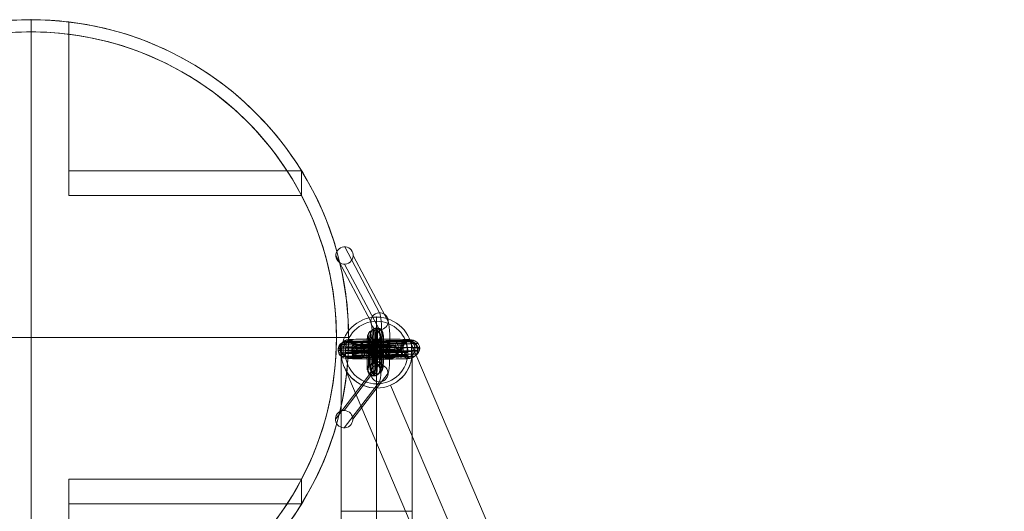
# Model space of a CAD drawing. Units: millimetres. Extents: x -2263 to 2336, y 1427 to 3481.
# Drawn here: x 976 to 1448, y 2164 to 2399 of the extents above; entities that cross this region are included whole.
import ezdxf

# ---------------------------------------------------------------- set-up
doc = ezdxf.new("R2010")
doc.units = ezdxf.units.MM
doc.header["$MEASUREMENT"] = 0
for name, color, linetype, lineweight in [('Level 8', 18, 'Continuous', 0), ('swings1 - Level 25', 7, 'Continuous', 0), ('swings1 - Level 26', 7, 'Continuous', 0)]:
    doc.layers.add(name, color=color, linetype=linetype, lineweight=lineweight)

# ---------------------------------------------------------------- blocks, each defined once
blk = doc.blocks.new('From Smart Solid_49')
at = {"layer": 'swings1 - Level 25', "color": 156, "lineweight": 13}
for p, q in [((165, 272.75), (165, 365.75)), ((465.64, -314.6), (180.64, 355.4)), ((148, 272.75), (148, 348.75)), ((182, 272.75), (182, 348.75)), ((434.36, -327.9), (149.36, 342.1)), ((165, 272.75), (165, 331.75)), ((443.35, -305.61), (171.65, 333.11)), ((443.12, -305.07), (171.65, 333.11)), ((182, 272.75), (148, 272.75)), ((148, 225.75), (148, 272.75)), ((165, 208.75), (165, 272.75)), ((165, 208.75), (165, 272.75)), ((182, -304.38), (182, 272.75))]:
    blk.add_line(p, q, dxfattribs=at)
at = {"layer": 'swings1 - Level 25', "color": 156, "lineweight": 13, "extrusion": (0, 0, -1)}
for start, end in [(0, 360), (0, 360), (156.9564, 336.9564)]:
    blk.add_arc((-165, 348.75), 17, start, end, dxfattribs=at)
at = {"layer": 'swings1 - Level 25', "color": 156, "lineweight": 13}
blk.add_arc((165, 348.75), 17, 203.0436, 23.0436, dxfattribs=at)
for p in [(165, 365.75), (148, 348.75), (182, 348.75), (182, 348.75), (165, 331.75), (165, 331.75)]:
    blk.add_point(p, dxfattribs=at)
blk = doc.blocks.new('From Smart Solid_56')
at = {"layer": 'swings1 - Level 26', "color": 253, "lineweight": 13}
for p, q in [((-14.53, 6.22), (-14.83, 5.98)), ((14.67, 5.48), (14.36, 5.24)), ((15.44, -1.89), (15.46, 6.11)), ((-18.54, 2.23), (-18.84, 1.99)), ((-10.54, 2.2), (-10.84, 1.96)), ((10.66, 1.5), (10.35, 1.26)), ((18.65, 1.47), (18.35, 1.23)), ((-14.55, -1.78), (-14.85, -2.02)), ((14.64, -2.51), (14.34, -2.75))]:
    blk.add_line(p, q, dxfattribs=at)
for centre, major_axis, ratio in [((-15.63, 1.36), (-2.48, 3.14), 0.99925), ((-14.84, 1.98), (2.48, -3.14), 0.99925), ((-1.1, 0.94), (0.01, 4), 0.030337), ((0.91, 2.52), (0.01, 4), 0.030337), ((14.35, 1.24), (-2.48, 3.14), 0.99925)]:
    blk.add_ellipse(centre, major_axis=major_axis, ratio=ratio, dxfattribs=at)
at = {"layer": 'swings1 - Level 26', "color": 253, "lineweight": 13, "extrusion": (0, 0, -1)}
for centre, major_axis, ratio, start_param, end_param in [((-15.63, 1.36), (2.48, -3.14), 0.99925, 1.717938, 3.812333), ((-15.63, 1.36), (-2.48, 3.14), 0.99925, 0.670741, 4.859531), ((0.47, 6.16), (15, -0.04), 0.024071, 3.171943, 6.313536), ((15.45, 2.11), (-0.61, 3.95), 0.988137, 0.157388, 3.298981), ((0.45, 2.16), (19, -0.06), 0.024071, 3.171943, 6.313536), ((0.45, 2.16), (11, -0.03), 0.024071, 3.171943, 6.291078), ((0.44, -1.84), (15, -0.04), 0.024071, 3.171943, 6.313536)]:
    blk.add_ellipse(centre, major_axis=major_axis, ratio=ratio, start_param=start_param, end_param=end_param, dxfattribs=at)
for centre in [(-14.54, 2.22), (14.66, 1.48)]:
    blk.add_ellipse(centre, major_axis=(-2.48, 3.14), ratio=0.99925, dxfattribs=at)
at = {"layer": 'swings1 - Level 26', "color": 253, "lineweight": 13}
for centre, major_axis, ratio, start_param, end_param in [((-0.63, 5.3), (-15, 0.04), 0.024071, 6.252835, 9.394428), ((15.45, 2.11), (-2.48, 3.14), 0.99925, 2.470852, 5.612445), ((-0.64, 1.3), (-19, 0.06), 0.024071, 6.252835, 9.394428), ((-0.64, 1.3), (-11, 0.03), 0.024071, 6.252835, 9.394428), ((-0.65, -2.7), (-15, 0.04), 0.024071, 6.252835, 9.394428)]:
    blk.add_ellipse(centre, major_axis=major_axis, ratio=ratio, start_param=start_param, end_param=end_param, dxfattribs=at)
for points, knots in [([(12.99, 5.26), (12.69, 5.22), (11.35, 5.15), (8.09, 5.07), (3.41, 4.98), (-1.88, 4.91), (-7.29, 4.83), (-11.32, 4.77), (-14.51, 4.7), (-16.69, 4.63), (-17.79, 4.57), (-18.07, 4.53), (-18.1, 4.51)], [0, 0, 0, 0, 0.1381, 0.241241, 0.344309, 0.550318, 0.653271, 0.756174, 0.858983, 0.910317, 0.961584, 1, 1, 1, 1]), ([(13.81, 5.76), (13.5, 5.71), (12.06, 5.64), (8.67, 5.55), (3.91, 5.46), (-1.41, 5.39), (-6.8, 5.31), (-10.78, 5.25), (-13.89, 5.18), (-15.96, 5.12), (-16.99, 5.06), (-17.25, 5.02), (-17.28, 5)], [0, 0, 0, 0, 0.139356, 0.242347, 0.345265, 0.550974, 0.653776, 0.756529, 0.859188, 0.910447, 0.96164, 1, 1, 1, 1]), ([(14.65, 6.03), (14.33, 5.98), (12.78, 5.9), (9.27, 5.81), (4.43, 5.72), (-0.93, 5.65), (-6.3, 5.57), (-10.23, 5.51), (-13.26, 5.44), (-15.22, 5.38), (-16.17, 5.33), (-16.41, 5.29), (-16.43, 5.28)], [0, 0, 0, 0, 0.140486, 0.243341, 0.346124, 0.551563, 0.65423, 0.756849, 0.859373, 0.910565, 0.961691, 1, 1, 1, 1]), ([(15.46, 6.11), (15.12, 6.05), (13.47, 5.97), (9.84, 5.88), (4.92, 5.79), (-0.46, 5.71), (-5.82, 5.64), (-9.7, 5.57), (-12.65, 5.51), (-14.51, 5.45), (-15.39, 5.4), (-15.6, 5.37), (-15.62, 5.35)], [0, 0, 0, 0, 0.141432, 0.244174, 0.346844, 0.552057, 0.654611, 0.757117, 0.859528, 0.910663, 0.961733, 1, 1, 1, 1]), ([(17.09, 5.74), (16.71, 5.68), (14.87, 5.59), (11.01, 5.49), (5.92, 5.39), (0.48, 5.32), (-4.83, 5.24), (-8.62, 5.18), (-11.4, 5.12), (-13.06, 5.07), (-13.79, 5.03), (-13.95, 5), (-13.97, 4.99)], [0, 0, 0, 0, 0.141432, 0.244174, 0.346844, 0.552057, 0.654611, 0.757117, 0.859528, 0.910663, 0.961733, 1, 1, 1, 1]), ([(15.46, 6.11), (15.43, 6.11), (15.41, 6.11), (15.38, 6.11), (15.31, 6.1), (15.24, 6.1), (15.17, 6.1), (14.72, 6.07), (14.27, 5.96), (13.86, 5.78), (13.45, 5.6), (13.07, 5.35), (12.74, 5.05), (12.41, 4.75), (12.13, 4.38), (11.92, 3.99), (11.71, 3.6), (11.57, 3.16), (11.5, 2.72), (11.43, 2.28), (11.44, 1.82), (11.52, 1.38), (11.6, 0.94), (11.76, 0.51), (11.98, 0.13)], [0, 0, 0, 0, 0.009065, 0.009065, 0.009065, 0.034875, 0.034875, 0.034875, 0.196396, 0.196396, 0.196396, 0.357922, 0.357922, 0.357922, 0.5185, 0.5185, 0.5185, 0.678869, 0.678869, 0.678869, 0.839443, 0.839443, 0.839443, 1, 1, 1, 1]), ([(11.47, 1.74), (11.2, 1.71), (10.04, 1.65), (7.01, 1.57), (2.49, 1.48), (-2.75, 1.41), (-8.2, 1.33), (-12.31, 1.27), (-15.66, 1.2), (-18.02, 1.12), (-19.26, 1.06), (-19.59, 1.01), (-19.61, 0.98)], [0, 0, 0, 0, 0.135234, 0.238718, 0.342129, 0.548823, 0.652118, 0.755363, 0.858514, 0.910018, 0.961457, 1, 1, 1, 1]), ([(11.5, 2.7), (11.23, 2.66), (10.07, 2.6), (7.03, 2.53), (2.51, 2.44), (-2.74, 2.37), (-8.18, 2.29), (-12.29, 2.23), (-15.64, 2.16), (-18, 2.08), (-19.24, 2.01), (-19.56, 1.96), (-19.59, 1.94)], [0, 0, 0, 0, 0.135283, 0.238761, 0.342166, 0.548848, 0.652137, 0.755377, 0.858522, 0.910023, 0.961459, 1, 1, 1, 1]), ([(11.65, 0.87), (11.38, 0.83), (10.2, 0.77), (7.14, 0.69), (2.6, 0.61), (-2.65, 0.53), (-8.09, 0.46), (-12.19, 0.39), (-15.52, 0.32), (-17.86, 0.25), (-19.09, 0.18), (-19.41, 0.13), (-19.43, 0.11)], [0, 0, 0, 0, 0.135633, 0.239069, 0.342433, 0.549031, 0.652278, 0.755476, 0.858579, 0.91006, 0.961474, 1, 1, 1, 1]), ([(11.77, 3.67), (11.49, 3.63), (10.3, 3.57), (7.22, 3.49), (2.67, 3.41), (-2.58, 3.33), (-8.02, 3.25), (-12.11, 3.19), (-15.43, 3.12), (-17.76, 3.05), (-18.98, 2.98), (-19.29, 2.93), (-19.32, 2.91)], [0, 0, 0, 0, 0.135854, 0.239263, 0.3426, 0.549146, 0.652367, 0.755538, 0.858615, 0.910083, 0.961484, 1, 1, 1, 1]), ([(11.98, 0.13), (11.71, 0.09), (10.48, 0.03), (7.37, -0.05), (2.8, -0.14), (-2.46, -0.21), (-7.9, -0.29), (-11.98, -0.35), (-15.27, -0.42), (-17.57, -0.5), (-18.77, -0.56), (-19.08, -0.61), (-19.1, -0.63)], [0, 0, 0, 0, 0.136313, 0.239667, 0.342949, 0.549386, 0.652551, 0.755668, 0.85869, 0.910131, 0.961505, 1, 1, 1, 1]), ([(12.28, 4.55), (12, 4.51), (10.74, 4.45), (7.59, 4.37), (2.98, 4.28), (-2.29, 4.21), (-7.71, 4.13), (-11.78, 4.06), (-15.05, 4), (-17.31, 3.92), (-18.48, 3.86), (-18.78, 3.81), (-18.8, 3.79)], [0, 0, 0, 0, 0.136861, 0.24015, 0.343367, 0.549672, 0.652772, 0.755823, 0.85878, 0.910188, 0.961529, 1, 1, 1, 1]), ([(18.6, 4.51), (18.18, 4.45), (16.15, 4.35), (12.09, 4.24), (6.84, 4.15), (1.35, 4.07), (-3.93, 3.99), (-7.63, 3.94), (-10.26, 3.88), (-11.72, 3.83), (-12.31, 3.8), (-12.44, 3.78), (-12.45, 3.77)], [0, 0, 0, 0, 0.141432, 0.244174, 0.346844, 0.552057, 0.654611, 0.757117, 0.859528, 0.910663, 0.961733, 1, 1, 1, 1]), ([(19.2, 0.82), (18.76, 0.75), (16.65, 0.65), (12.51, 0.55), (7.2, 0.45), (1.69, 0.37), (-3.57, 0.3), (-7.24, 0.24), (-9.81, 0.18), (-11.19, 0.14), (-11.72, 0.11), (-11.83, 0.09), (-11.84, 0.08)], [0, 0, 0, 0, 0.141432, 0.244174, 0.346844, 0.552057, 0.654611, 0.757117, 0.859528, 0.910663, 0.961733, 1, 1, 1, 1]), ([(19.36, 2.65), (18.92, 2.58), (16.8, 2.48), (12.63, 2.38), (7.31, 2.28), (1.79, 2.2), (-3.47, 2.12), (-7.13, 2.07), (-9.68, 2.01), (-11.04, 1.97), (-11.56, 1.94), (-11.66, 1.92), (-11.67, 1.91)], [0, 0, 0, 0, 0.141432, 0.244174, 0.346844, 0.552057, 0.654611, 0.757117, 0.859528, 0.910663, 0.961733, 1, 1, 1, 1]), ([(11.98, 0.13), (12.21, -0.26), (12.5, -0.62), (12.84, -0.91), (13.18, -1.21), (13.57, -1.45), (13.99, -1.61), (14.42, -1.78), (14.89, -1.88), (15.36, -1.89), (15.39, -1.89), (15.41, -1.89), (15.44, -1.89)], [0, 0, 0, 0, 0.322169, 0.322169, 0.322169, 0.644855, 0.644855, 0.644855, 0.981893, 0.981893, 0.981893, 1, 1, 1, 1]), ([(13.12, -1.13), (12.82, -1.18), (11.46, -1.24), (8.18, -1.33), (3.48, -1.41), (-1.82, -1.49), (-7.22, -1.57), (-11.24, -1.63), (-14.42, -1.7), (-16.58, -1.77), (-17.67, -1.83), (-17.95, -1.87), (-17.97, -1.89)], [0, 0, 0, 0, 0.13834, 0.241452, 0.344492, 0.550443, 0.653367, 0.756242, 0.859022, 0.910342, 0.961595, 1, 1, 1, 1]), ([(14.93, -1.86), (14.59, -1.91), (13.01, -1.99), (9.46, -2.08), (4.58, -2.17), (-0.78, -2.24), (-6.14, -2.32), (-10.06, -2.38), (-13.06, -2.44), (-14.98, -2.51), (-15.91, -2.56), (-16.14, -2.59), (-16.16, -2.61)], [0, 0, 0, 0, 0.140846, 0.243658, 0.346398, 0.551751, 0.654375, 0.756951, 0.859432, 0.910602, 0.961707, 1, 1, 1, 1]), ([(16.9, -1.62), (16.52, -1.67), (14.7, -1.77), (10.87, -1.86), (5.79, -1.96), (0.36, -2.03), (-4.96, -2.11), (-8.76, -2.17), (-11.55, -2.23), (-13.23, -2.28), (-13.97, -2.32), (-14.15, -2.35), (-14.16, -2.36)], [0, 0, 0, 0, 0.141432, 0.244174, 0.346844, 0.552057, 0.654611, 0.757117, 0.859528, 0.910663, 0.961733, 1, 1, 1, 1]), ([(18.39, -0.57), (17.98, -0.63), (15.97, -0.73), (11.94, -0.83), (6.71, -0.93), (1.23, -1.01), (-4.06, -1.08), (-7.77, -1.14), (-10.42, -1.2), (-11.9, -1.25), (-12.51, -1.28), (-12.64, -1.3), (-12.65, -1.31)], [0, 0, 0, 0, 0.141432, 0.244174, 0.346844, 0.552057, 0.654611, 0.757117, 0.859528, 0.910663, 0.961733, 1, 1, 1, 1])]:
    blk.add_open_spline(points, degree=3, knots=knots, dxfattribs=at)
for points in [[(-16.82, -0.47), (-19.71, 5.58), (-13.9, 5.47)], [(-12.76, -0.37), (-15.11, 5.69), (-10.38, 5.56)], [(-8.38, -0.3), (-10.46, 5.77), (-6.26, 5.63)], [(-3.98, -0.23), (-5.98, 5.84), (-1.94, 5.69)], [(0.32, -0.17), (-1.73, 5.9), (2.4, 5.75)], [(4.35, -0.11), (2.14, 5.96), (6.61, 5.82)], [(7.92, -0.04), (5.39, 6.03), (10.49, 5.9)], [(10.63, 0.04), (7.63, 6.09), (13.67, 5.99)]]:
    blk.add_rational_spline(points, [1, 0.5, 1], degree=2, dxfattribs=at)
for points in [[(-13.9, 5.47), (-8.09, 5.36), (-11.01, -0.58), (-13.94, -6.53), (-16.82, -0.47)], [(-10.38, 5.56), (-5.66, 5.42), (-8.04, -0.51), (-10.42, -6.44), (-12.76, -0.37)], [(-6.26, 5.63), (-2.06, 5.48), (-4.18, -0.44), (-6.3, -6.37), (-8.38, -0.3)], [(-1.94, 5.69), (2.1, 5.54), (0.06, -0.38), (-1.97, -6.31), (-3.98, -0.23)], [(2.4, 5.75), (6.53, 5.61), (4.45, -0.32), (2.36, -6.24), (0.32, -0.17)], [(6.61, 5.82), (11.08, 5.68), (8.82, -0.25), (6.57, -6.18), (4.35, -0.11)], [(10.49, 5.9), (15.6, 5.77), (13.03, -0.17), (10.46, -6.1), (7.92, -0.04)], [(13.67, 5.99), (19.71, 5.89), (16.67, -0.06), (13.64, -6.01), (10.63, 0.04)]]:
    blk.add_rational_spline(points, [1, 0.5, 1, 0.5, 1], degree=2, knots=[0, 0, 0, 0.5, 0.5, 1, 1, 1], dxfattribs=at)
blk = doc.blocks.new('From Smart Solid_58')
at = {"layer": 'swings1 - Level 25', "color": 156, "linetype": 'Continuous', "lineweight": 13}
for p, q in [((0, 15), (0, 15)), ((0, 15), (0, 3)), ((-15, 0), (-15, 0)), ((-15, 0), (-3, 0)), ((0, -15), (0, -3)), ((15, 0), (3, 0)), ((15, 0), (15, 0)), ((0, -15), (0, -15))]:
    blk.add_line(p, q, dxfattribs=at)
blk.add_arc((0, 0), 15, 0, 360, dxfattribs=at)
at = {"layer": 'swings1 - Level 25', "color": 156, "linetype": 'Continuous', "lineweight": 13, "extrusion": (0, 0, -1)}
for radius in [15, 3]:
    blk.add_arc((0, 0), radius, 0, 360, dxfattribs=at)
blk = doc.blocks.new('From Smart Solid_59')
at = {"layer": 'swings1 - Level 26', "color": 253}
for p, q in [((-0.11, 10.89), (0.17, 11.1)), ((-3.11, 7.9), (-2.84, 8.12)), ((-0.12, 4.89), (0.15, 5.11)), ((2.88, 7.88), (3.16, 8.09)), ((-2.88, -7.88), (-3.16, -8.09)), ((0.12, -4.89), (-0.15, -5.11)), ((3.11, -7.9), (2.84, -8.12)), ((0.11, -10.89), (-0.17, -11.1))]:
    blk.add_line(p, q, dxfattribs=at)
for centre, major_axis, ratio in [((-0.12, 7.89), (1.84, -2.37), 0.999233), ((0.16, 8.11), (1.84, -2.37), 0.999233), ((0.16, 8.11), (1.84, -2.37), 0.999233), ((0.39, 0.3), (3, -0.01), 0.024066)]:
    blk.add_ellipse(centre, major_axis=major_axis, ratio=ratio, dxfattribs=at)
at = {"layer": 'swings1 - Level 26', "color": 253, "extrusion": (0, 0, -1)}
for centre, major_axis, start_param, end_param in [((-0.14, -0.11), (-0.04, -11), 6.259106, 9.400699), ((0.14, 0.11), (-0.04, -11), 3.117513, 6.259106), ((-3.14, -0.1), (-0.03, -8), 6.259106, 9.400699), ((-2.86, 0.12), (-0.03, -8), 3.117513, 6.259106), ((-0.14, -0.11), (-0.02, -5), 6.259106, 9.400699), ((0.14, 0.11), (-0.02, -5), 3.117513, 6.259106), ((2.86, -0.12), (-0.03, -8), 6.259106, 9.400699), ((3.14, 0.1), (-0.03, -8), 3.117513, 6.259106)]:
    blk.add_ellipse(centre, major_axis=major_axis, ratio=0.030878, start_param=start_param, end_param=end_param, dxfattribs=at)
for centre, major_axis, ratio in [((-0.39, -0.3), (3, -0.01), 0.024066), ((0.12, -7.89), (-1.84, 2.37), 0.999233), ((-0.16, -8.11), (-1.84, 2.37), 0.999233), ((-0.16, -8.11), (-1.84, 2.37), 0.999233)]:
    blk.add_ellipse(centre, major_axis=major_axis, ratio=ratio, dxfattribs=at)
blk = doc.blocks.new('From Smart Solid_60')
at = {"layer": 'swings1 - Level 26', "color": 253}
for p, q in [((-0.11, 10.89), (0.17, 11.1)), ((-3.11, 7.9), (-2.84, 8.12)), ((-0.12, 4.89), (0.15, 5.11)), ((2.88, 7.88), (3.16, 8.09)), ((-2.88, -7.88), (-3.16, -8.09)), ((0.12, -4.89), (-0.15, -5.11)), ((3.11, -7.9), (2.84, -8.12)), ((0.11, -10.89), (-0.17, -11.1))]:
    blk.add_line(p, q, dxfattribs=at)
for centre, major_axis, ratio in [((-0.12, 7.89), (1.84, -2.37), 0.999233), ((0.16, 8.11), (1.84, -2.37), 0.999233), ((0.16, 8.11), (1.84, -2.37), 0.999233), ((0.39, 0.3), (3, -0.01), 0.024066)]:
    blk.add_ellipse(centre, major_axis=major_axis, ratio=ratio, dxfattribs=at)
at = {"layer": 'swings1 - Level 26', "color": 253, "extrusion": (0, 0, -1)}
for centre, major_axis, start_param, end_param in [((-0.14, -0.11), (-0.04, -11), 6.259106, 9.400699), ((0.14, 0.11), (-0.04, -11), 3.117513, 6.259106), ((-3.14, -0.1), (-0.03, -8), 6.259106, 9.400699), ((-2.86, 0.12), (-0.03, -8), 3.117513, 6.259106), ((-0.14, -0.11), (-0.02, -5), 6.259106, 9.400699), ((0.14, 0.11), (-0.02, -5), 3.117513, 6.259106), ((2.86, -0.12), (-0.03, -8), 6.259106, 9.400699), ((3.14, 0.1), (-0.03, -8), 3.117513, 6.259106)]:
    blk.add_ellipse(centre, major_axis=major_axis, ratio=0.030878, start_param=start_param, end_param=end_param, dxfattribs=at)
for centre, major_axis, ratio in [((-0.39, -0.3), (3, -0.01), 0.024066), ((0.12, -7.89), (-1.84, 2.37), 0.999233), ((-0.16, -8.11), (-1.84, 2.37), 0.999233), ((-0.16, -8.11), (-1.84, 2.37), 0.999233)]:
    blk.add_ellipse(centre, major_axis=major_axis, ratio=ratio, dxfattribs=at)
blk = doc.blocks.new('From Smart Solid_61')
at = {"layer": 'swings1 - Level 26', "color": 253}
for p, q in [((-11.13, -0.07), (-10.86, 0.15)), ((-8.13, 2.92), (-7.85, 3.14)), ((-5.14, -0.09), (-4.86, 0.13)), ((5.14, 0.09), (4.86, -0.13)), ((8.14, 3.08), (7.87, 2.86)), ((11.13, 0.07), (10.86, -0.15)), ((-8.14, -3.08), (-7.87, -2.86)), ((8.13, -2.92), (7.85, -3.14))]:
    blk.add_line(p, q, dxfattribs=at)
for centre, major_axis, ratio in [((-8.14, -0.08), (-1.84, 2.37), 0.999233), ((-7.86, 0.14), (-1.84, 2.37), 0.999233), ((-7.86, 0.14), (-1.84, 2.37), 0.999233), ((-0.39, -0.3), (0.01, 3), 0.030878)]:
    blk.add_ellipse(centre, major_axis=major_axis, ratio=ratio, dxfattribs=at)
at = {"layer": 'swings1 - Level 26', "color": 253, "extrusion": (0, 0, -1)}
for centre, major_axis, start_param, end_param in [((0.14, 0.11), (11, -0.03), 3.172485, 6.314077), ((-0.13, 2.89), (8, -0.02), 0.030892, 3.172485), ((0.15, 3.11), (8, -0.02), 3.172485, 6.314077), ((0.14, 0.11), (5, -0.01), 3.172485, 6.314077), ((-0.14, -0.11), (11, -0.03), 0.030892, 3.172485), ((-0.15, -3.11), (8, -0.02), 0.030892, 3.172485), ((0.13, -2.89), (8, -0.02), 3.172485, 6.314077), ((-0.14, -0.11), (5, -0.01), 0.030892, 3.172485)]:
    blk.add_ellipse(centre, major_axis=major_axis, ratio=0.024066, start_param=start_param, end_param=end_param, dxfattribs=at)
for centre, major_axis, ratio in [((0.39, 0.3), (0.01, 3), 0.030878), ((7.86, -0.14), (-1.84, 2.37), 0.999233), ((7.86, -0.14), (-1.84, 2.37), 0.999233), ((8.14, 0.08), (-1.84, 2.37), 0.999233)]:
    blk.add_ellipse(centre, major_axis=major_axis, ratio=ratio, dxfattribs=at)
blk = doc.blocks.new('From Smart Solid_62')
at = {"layer": 'swings1 - Level 26', "color": 253}
for p, q in [((8.08, 11.78), (-8.64, 43.34)), ((3.86, 7.66), (-12.86, 39.22)), ((12.19, 7.65), (-4.53, 39.21)), ((7.96, 3.53), (-8.76, 35.08)), ((-8.95, -35.03), (7.92, -13.04)), ((-13.08, -39.18), (3.79, -17.19)), ((-4.75, -39.19), (12.11, -17.19)), ((-8.88, -43.34), (7.99, -21.34))]:
    blk.add_line(p, q, dxfattribs=at)
for centre, major_axis, ratio in [((-8.7, 39.21), (3.69, 1.96), 0.984293), ((8.02, 7.66), (3.69, 1.96), 0.984293), ((8.9, -5.03), (-4.18, 0.01), 0.023651)]:
    blk.add_ellipse(centre, major_axis=major_axis, ratio=ratio, dxfattribs=at)
for centre, major_axis in [((7.85, -4.73), (-0.01, -16.72)), ((3.68, -4.72), (-0.01, -12.54)), ((12.01, -4.73), (-0.01, -12.54)), ((7.85, -4.73), (-0.01, -8.36))]:
    blk.add_ellipse(centre, major_axis=major_axis, ratio=0.083817, start_param=0.109094, end_param=2.985026, dxfattribs=at)
at = {"layer": 'swings1 - Level 26', "color": 253, "extrusion": (0, 0, -1)}
for centre, major_axis in [((7.95, -17.19), (3.32, -2.54)), ((-8.91, -39.19), (-3.32, 2.54))]:
    blk.add_ellipse(centre, major_axis=major_axis, ratio=0.990557, dxfattribs=at)
blk = doc.blocks.new('From Smart Solid_101')
at = {"layer": 'swings1 - Level 26', "color": 7, "lineweight": 0}
for p, q in [((-18.14, 79.72), (-18.14, 151.03)), ((-18.14, 151.03), (-18.14, 145.13)), ((0, -152.11), (0, 152.11)), ((18.14, 79.72), (18.14, 151.03)), ((18.14, 151.03), (18.14, 145.13)), ((0, -146.26), (0, 146.26)), ((-18.14, 67.9), (-18.14, 145.13)), ((18.14, 67.9), (18.14, 145.13)), ((-129.55, 79.72), (-18.14, 79.72)), ((-129.55, 79.72), (-129.55, 67.9)), ((-18.14, 79.72), (-18.14, 67.9)), ((129.55, 79.72), (18.14, 79.72)), ((18.14, 79.72), (18.14, 67.9)), ((129.55, 79.72), (129.55, 67.9)), ((-129.55, 67.9), (-18.14, 67.9)), ((129.55, 67.9), (18.14, 67.9)), ((-152.11, 0), (152.11, 0)), ((-146.26, 0), (146.26, 0)), ((-18.14, -67.9), (-129.55, -67.9)), ((-129.55, -67.9), (-129.55, -79.72)), ((-18.14, -145.13), (-18.14, -67.9)), ((-18.14, -67.9), (-18.14, -79.72)), ((18.14, -145.13), (18.14, -67.9)), ((18.14, -67.9), (129.55, -67.9)), ((18.14, -67.9), (18.14, -79.72)), ((129.55, -67.9), (129.55, -79.72)), ((-18.14, -79.72), (-129.55, -79.72)), ((-18.14, -151.03), (-18.14, -79.72)), ((18.14, -151.03), (18.14, -79.72)), ((18.14, -79.72), (129.55, -79.72)), ((-18.14, -145.13), (-18.14, -151.03)), ((18.14, -145.13), (18.14, -151.03))]:
    blk.add_line(p, q, dxfattribs=at)
at = {"layer": 'swings1 - Level 26', "color": 7, "lineweight": 0, "extrusion": (0, 0, -1)}
for radius, start, end in [(152.11, 0, 360), (152.11, 31.6086, 83.151), (146.26, 0, 360)]:
    blk.add_arc((0, 0), radius, start, end, dxfattribs=at)
at = {"layer": 'swings1 - Level 26', "color": 7, "lineweight": 0}
for radius, start, end in [(152.11, 83.151, 96.849), (152.11, 31.6086, 83.151), (146.26, 82.8757, 97.1243), (146.26, 97.1243, 152.3396), (146.26, 27.6604, 82.8757), (152.11, 148.3914, 211.6086), (152.11, 328.3914, 31.6086), (146.26, 152.3396, 207.6604), (146.26, 332.3396, 27.6604), (146.26, 207.6604, 262.8757), (146.26, 277.1243, 332.3396), (152.11, 211.6086, 263.151), (152.11, 276.849, 328.3914), (146.26, 262.8757, 277.1243), (152.11, 263.151, 276.849)]:
    blk.add_arc((0, 0), radius, start, end, dxfattribs=at)
for p in [(0, 152.11), (0, 146.26), (-152.11, 0), (-146.26, 0), (146.26, 0), (152.11, 0), (0, -146.26), (0, -152.11)]:
    blk.add_point(p, dxfattribs=at)
blk = doc.blocks.new('swings1_1')
at = {"layer": 'swings1 - Level 25', "color": 156, "lineweight": 13}
blk.add_blockref('From Smart Solid_49', (981.9365, 1891.2215), dxfattribs=at)
at = {"layer": 'swings1 - Level 25', "color": 156, "linetype": 'Continuous', "lineweight": 13}
blk.add_blockref('From Smart Solid_58', (1146.9365, 2239.9715), dxfattribs=at)
at = {"layer": 'swings1 - Level 26', "color": 7, "lineweight": 0}
blk.add_blockref('From Smart Solid_101', (981.415, 2247.2425), dxfattribs=at)
at = {"layer": 'swings1 - Level 26', "color": 253}
for name, p in [('From Smart Solid_62', (1140.265, 2247.268)), ('From Smart Solid_60', (1145.6925, 2239.8155)), ('From Smart Solid_59', (1146.869, 2240.7265)), ('From Smart Solid_61', (1146.281, 2240.271))]:
    blk.add_blockref(name, p, dxfattribs=at)
at = {"layer": 'swings1 - Level 26', "color": 253, "lineweight": 13}
blk.add_blockref('From Smart Solid_56', (1148.138, 2239.9175), dxfattribs=at)

msp = doc.modelspace()

# ---------------------------------------------------------------- block references
at = {"layer": 'Level 8', "color": 7, "linetype": 'Continuous', "lineweight": 0}
msp.add_blockref('swings1_1', (0, 0), dxfattribs=at)

doc.saveas('drawing.dxf')
